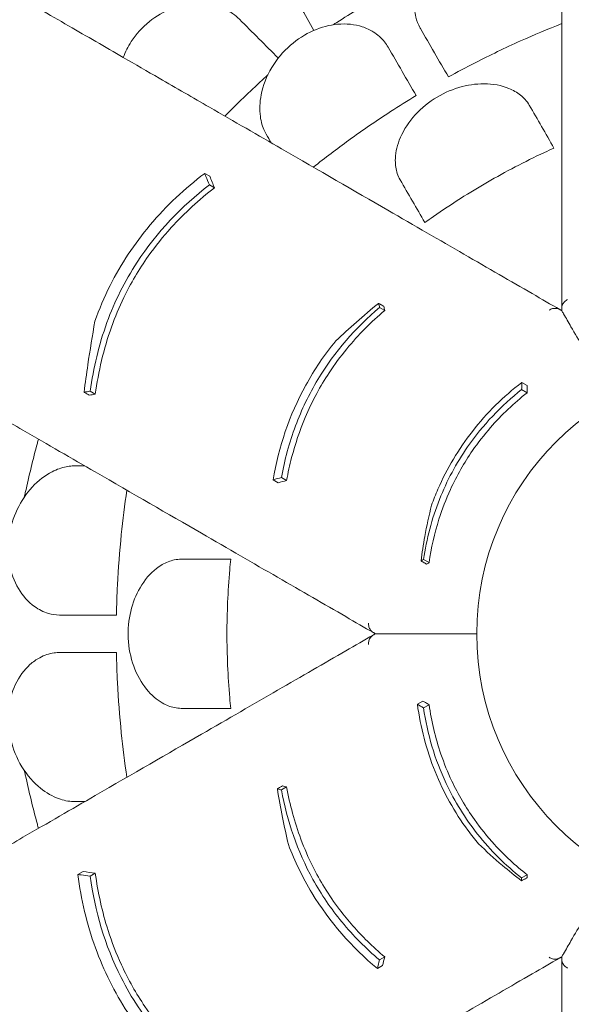
# Model space of a CAD drawing. Units: millimetres. Extents: x 0 to 59116, y 0 to 58871.
# Drawn here: x 46938 to 47308, y 48220 to 48880 of the extents above; entities that cross this region are included whole.
import ezdxf

# ---------------------------------------------------------------- set-up
doc = ezdxf.new("R2010")
doc.units = ezdxf.units.MM

# ---------------------------------------------------------------- blocks, each defined once
blk = doc.blocks.new('A$C079C0E9B')
at = {"color": 0, "linetype": 'Continuous', "lineweight": 0}
for p, q in [((30762.41, 38810.25), (30765.84, 38808.27)), ((30765.54, 38802.54), (30768.97, 38800.56)), ((30879.72, 38720.38), (30883.2, 38718.37)), ((30974.98, 38665.39), (30978.7, 38663.24)), ((30975.05, 38670.16), (30978.77, 38668.01)), ((30685.65, 38664.16), (30689.08, 38662.18)), ((30813.9, 38606.47), (30817.38, 38604.46)), ((30808.24, 38604.81), (30811.73, 38602.8)), ((30909.16, 38551.47), (30912.88, 38549.32)), ((30905.05, 38454.42), (30908.77, 38456.57)), ((30909.15, 38451.98), (30912.87, 38454.13)), ((30813.89, 38396.98), (30817.37, 38398.99)), ((30677.4, 38340.31), (30680.84, 38342.3)), ((30685.65, 38339.17), (30689.08, 38341.15)), ((30974.89, 38338.01), (30978.61, 38340.16)), ((30879.63, 38283.01), (30883.12, 38285.03)), ((30878.24, 38277.29), (30881.72, 38279.3))]:
    blk.add_line(p, q, dxfattribs=at)
blk.add_circle((31126.88, 38501.67), 182.06, dxfattribs=at)
for points, knots in [([(31001.88, 39029.85), (31001.88, 39016.67), (31001.88, 39003.75), (31001.88, 38971.86), (31001.88, 38953.22), (31001.88, 38906.23), (31001.88, 38878.79), (31001.88, 38832.23), (31001.88, 38812.55), (31001.88, 38775.27), (31001.88, 38757.69), (31001.88, 38733.78), (31001.88, 38726.66), (31001.88, 38719.74)], [964.526683, 964.526683, 964.526683, 964.526683, 1019.6413, 1019.6413, 1102.877324, 1102.877324, 1236.054963, 1236.054963, 1342.597075, 1342.597075, 1449.139186, 1449.139186, 1496.016116, 1496.016116, 1496.016116, 1496.016116]), ([(30907.08, 38907.39), (30906.98, 38907.56), (30906.88, 38907.73), (30905.57, 38910.1), (30904.66, 38912.46), (30903.26, 38918.25), (30903.03, 38921.75), (30903.88, 38930.46), (30905.57, 38935.69), (30911.19, 38945.55), (30914.98, 38950.08), (30924.31, 38957.93), (30929.7, 38961.14), (30941.47, 38965.87), (30947.7, 38967.32), (30960.16, 38968.34), (30966.29, 38967.9), (30977.81, 38965.29), (30983.11, 38963.1), (30990.5, 38958.29), (30993.05, 38956.1), (30995.16, 38953.68), (30996.07, 38952.63), (30996.9, 38951.54), (30997.96, 38949.94), (30998.25, 38949.46), (30998.53, 38948.98)], [-15.343798, -15.343798, -15.343798, -15.343798, -15.262771, -15.262771, -14.229375, -14.229375, -12.850487, -12.850487, -10.885674, -10.885674, -8.983357, -8.983357, -7.087559, -7.087559, -5.174052, -5.174052, -3.248627, -3.248627, -1.277976, -1.277976, 0, 0, 0, 0.550354, 0.550354, 0.779957, 0.779957, 0.779957, 0.779957]), ([(30912.54, 38946.74), (30911.7, 38946.31), (30910.86, 38945.87), (30899.76, 38940.09), (30889.79, 38934.6), (30880.15, 38929.03), (30870.5, 38923.46), (30860.76, 38917.57), (30850.2, 38910.85), (30849.4, 38910.34), (30848.61, 38909.83)], [-3.612505, -3.612505, -3.612505, -3.612505, -3.339863, -3.339863, 0, 0, 0, 3.339863, 3.339863, 3.612505, 3.612505, 3.612505, 3.612505]), ([(30632.45, 38931.47), (30645.35, 38924.02), (30658.25, 38916.57), (30683.37, 38902.07), (30695.6, 38895.01), (30707.82, 38887.95)], [-10.820815, -10.820815, -10.820815, -10.820815, -5.398521, -5.398521, -0.263277, -0.263277, -0.263277, -0.263277]), ([(30707.82, 38887.95), (30709.2, 38891.61), (30711, 38895.18), (30716.49, 38903.64), (30720.59, 38908.18), (30729.95, 38915.7), (30735.06, 38918.62), (30745.78, 38922.71), (30751.28, 38923.82), (30762.54, 38924.24), (30768.18, 38923.34), (30776.05, 38920.39), (30778.67, 38919.04), (30782.77, 38916.23), (30784.35, 38914.91), (30785.79, 38913.47)], [2.516443, 2.516443, 2.516443, 2.516443, 3.748498, 3.748498, 5.577853, 5.577853, 7.366366, 7.366366, 9.170337, 9.170337, 11.161947, 11.161947, 12.268156, 12.268156, 13.061898, 13.061898, 13.061898, 13.061898]), ([(30803.67, 38836.48), (30803.32, 38837.1), (30802.99, 38837.73), (30801.22, 38841.4), (30800.24, 38844.75), (30799.12, 38852.92), (30799.31, 38857.85), (30801.52, 38869.02), (30803.93, 38875.25), (30810.76, 38886.64), (30815, 38891.75), (30824.62, 38900.17), (30829.79, 38903.49), (30840.63, 38908.27), (30846.14, 38909.7), (30857.46, 38910.72), (30863.1, 38910.1), (30868.13, 38908.46), (30870.78, 38907.59), (30873.24, 38906.45), (30878.42, 38903.24), (30880.96, 38900.99), (30883.92, 38897.29), (30884.72, 38896.11), (30885.42, 38894.89)], [-13.138754, -13.138754, -13.138754, -13.138754, -12.847244, -12.847244, -11.483619, -11.483619, -9.735816, -9.735816, -7.606171, -7.606171, -5.612131, -5.612131, -3.768063, -3.768063, -1.969017, -1.969017, 0, 0, 0, 1.03387, 1.03387, 2.393787, 2.393787, 2.97688, 2.97688, 2.97688, 2.97688]), ([(31001.88, 38910.58), (30992.53, 38906.9), (30983.3, 38903.02), (30963.85, 38894.31), (30953.67, 38889.42), (30937.7, 38881.25), (30931.72, 38878.07), (30925.87, 38874.84)], [1467.067216, 1467.067216, 1467.067216, 1467.067216, 1469.872236, 1469.872236, 1473.087232, 1473.087232, 1475.062214, 1475.062214, 1475.062214, 1475.062214]), ([(30804.83, 38876.27), (30804.07, 38875.58), (30803.31, 38874.88), (30794.03, 38866.37), (30785.82, 38858.48), (30777.94, 38850.61), (30777.28, 38849.95), (30776.62, 38849.28), (30775.96, 38848.61)], [-3.636425, -3.636425, -3.636425, -3.636425, -3.339863, -3.339863, 0, 0, 0, 0.280995, 0.280995, 0.280995, 0.280995]), ([(30731.96, 38874.01), (30743.37, 38867.42), (30754.57, 38860.96), (30782.18, 38845.02), (30798.33, 38835.7), (30839.02, 38812.2), (30862.79, 38798.48), (30903.11, 38775.2), (30920.15, 38765.36), (30952.44, 38746.72), (30967.66, 38737.93), (30988.37, 38725.98), (30994.53, 38722.42), (31000.53, 38718.96)], [964.526683, 964.526683, 964.526683, 964.526683, 1019.6413, 1019.6413, 1102.877324, 1102.877324, 1236.054963, 1236.054963, 1342.597075, 1342.597075, 1449.139186, 1449.139186, 1496.016116, 1496.016116, 1496.016116, 1496.016116]), ([(30893.49, 38805.91), (30892.72, 38807.24), (30892.09, 38808.67), (30890.71, 38812.83), (30890.26, 38815.73), (30890.26, 38823.13), (30891.16, 38827.75), (30894.94, 38837.68), (30898.04, 38842.91), (30906.09, 38852.46), (30910.92, 38856.69), (30921.52, 38863.49), (30927.11, 38866.05), (30938.53, 38869.45), (30944.24, 38870.28), (30955.81, 38870.25), (30961.49, 38869.17), (30966.37, 38867.19), (30967.83, 38866.6), (30969.2, 38865.93), (30973.16, 38863.65), (30975.46, 38861.82), (30978.4, 38858.53), (30979.32, 38857.25), (30980.1, 38855.91)], [-13.333824, -13.333824, -13.333824, -13.333824, -12.630655, -12.630655, -11.387181, -11.387181, -9.625403, -9.625403, -7.634566, -7.634566, -5.692361, -5.692361, -3.852817, -3.852817, -2.035719, -2.035719, 0, 0, 0, 0.606445, 0.606445, 1.851979, 1.851979, 2.561629, 2.561629, 2.561629, 2.561629]), ([(30904.21, 38862.34), (30898.49, 38858.89), (30892.75, 38855.3), (30877.68, 38845.55), (30868.36, 38839.18), (30851.09, 38826.68), (30843.12, 38820.63), (30835.25, 38814.38)], [1.240014, 1.240014, 1.240014, 1.240014, 3.214996, 3.214996, 6.429992, 6.429992, 9.235012, 9.235012, 9.235012, 9.235012]), ([(30996.67, 38827.21), (30994.51, 38826.24), (30992.37, 38825.25), (30976.9, 38818), (30964.09, 38811.28), (30952.12, 38804.37), (30940.15, 38797.46), (30927.92, 38789.73), (30913.91, 38779.95), (30911.98, 38778.59), (30910.06, 38777.21)], [-4.808188, -4.808188, -4.808188, -4.808188, -4.147074, -4.147074, 0, 0, 0, 4.147074, 4.147074, 4.808188, 4.808188, 4.808188, 4.808188]), ([(30762.41, 38810.25), (30749.13, 38800.11), (30736.75, 38788.59), (30715.27, 38763.09), (30706.32, 38749.61), (30695.05, 38727.2), (30691.67, 38719.22), (30688.78, 38711.13)], [-17.786831, -17.786831, -17.786831, -17.786831, -12.620653, -12.620653, -7.719354, -7.719354, -5.089678, -5.089678, -5.089678, -5.089678]), ([(30765.54, 38802.54), (30764.78, 38804.41), (30764.02, 38806.29), (30762.97, 38808.87), (30762.69, 38809.56), (30762.41, 38810.25)], [64.934636, 64.934636, 64.934636, 64.934636, 65.754016, 65.754016, 66.054361, 66.054361, 66.054361, 66.054361]), ([(30685.65, 38664.16), (30687.76, 38679.7), (30691.38, 38695.15), (30702.06, 38724.45), (30708.76, 38737.93), (30730.36, 38771.02), (30746.92, 38788.13), (30765.54, 38802.54)], [-16.705094, -16.705094, -16.705094, -16.705094, -11.853396, -11.853396, -7.291883, -7.291883, 0, 0, 0, 0]), ([(30768.97, 38800.56), (30758.66, 38792.59), (30748.9, 38783.73), (30734.47, 38767.83), (30729.35, 38761.47), (30721.44, 38750.31), (30718.48, 38745.72), (30713.02, 38736.46), (30710.54, 38731.82), (30705.09, 38720.57), (30702.31, 38713.93), (30694.62, 38692.42), (30691.13, 38677.33), (30689.08, 38662.18)], [0, 0, 0, 0, 4.035683, 4.035683, 6.505122, 6.505122, 8.147165, 8.147165, 9.729117, 9.729117, 11.901396, 11.901396, 16.638013, 16.638013, 16.638013, 16.638013]), ([(31001.88, 38719.74), (31001.88, 38720.57), (31002.06, 38721.41), (31002.73, 38722.93), (31003.19, 38723.62), (31004.36, 38724.82), (31005.06, 38725.32), (31005.83, 38725.7), (31005.83, 38725.7), (31005.83, 38725.7)], [0, 0, 0, 0, 2.730436, 2.730436, 5.305218, 5.305218, 7.884734, 7.884734, 7.892625, 7.892625, 7.892625, 7.892625]), ([(30813.9, 38606.47), (30816.02, 38618.12), (30819.13, 38629.69), (30827.4, 38651.81), (30832.38, 38662.18), (30849.57, 38690.75), (30863.62, 38706.73), (30879.72, 38720.38)], [-13.658949, -13.658949, -13.658949, -13.658949, -9.9995, -9.9995, -6.523357, -6.523357, 0, 0, 0, 0]), ([(30883.2, 38718.37), (30874.04, 38710.62), (30865.46, 38702.05), (30853.44, 38687.45), (30849.48, 38682.09), (30842.85, 38672.02), (30840.09, 38667.42), (30834.7, 38657.44), (30832.13, 38652.07), (30826.1, 38637.8), (30823.09, 38628.83), (30819.42, 38614.66), (30818.3, 38609.56), (30817.38, 38604.46)], [0, 0, 0, 0, 3.707974, 3.707974, 5.716708, 5.716708, 7.327654, 7.327654, 9.118696, 9.118696, 11.991503, 11.991503, 13.593182, 13.593182, 13.593182, 13.593182]), ([(30850.35, 38698.01), (30854.86, 38702.24), (30859.46, 38706.42), (30869.01, 38714.8), (30873.96, 38718.99), (30879.02, 38723.11)], [0, 0, 0, 0, 1.955759, 1.955759, 3.981168, 3.981168, 3.981168, 3.981168]), ([(30879.02, 38723.11), (30879.17, 38723.02), (30879.33, 38722.93), (30879.69, 38722.72), (30879.9, 38722.61), (30880.23, 38722.41), (30880.36, 38722.34), (30880.74, 38722.12), (30880.99, 38721.97), (30881.65, 38721.59), (30882.06, 38721.36), (30882.48, 38721.12), (30882.49, 38721.11), (30882.5, 38721.1)], [258.1490483, 258.1490483, 258.1490483, 258.1490483, 258.2188393, 258.2188393, 258.3086653, 258.3086653, 258.3648066, 258.3648066, 258.4770891, 258.4770891, 258.6567412, 258.6567412, 258.6614817, 258.6614817, 258.6614817, 258.6614817]), ([(31000.53, 38718.96), (30999.81, 38719.37), (30999, 38719.64), (30997.34, 38719.82), (30996.51, 38719.76), (30994.89, 38719.35), (30994.11, 38719), (30993.4, 38718.52), (30993.4, 38718.52), (30993.39, 38718.52)], [0, 0, 0, 0, 2.730436, 2.730436, 5.305218, 5.305218, 7.884734, 7.884734, 7.892625, 7.892625, 7.892625, 7.892625]), ([(31000.53, 38718.96), (31000.55, 38718.94), (31000.58, 38718.93), (31000.75, 38718.83), (31000.88, 38718.75), (31001.16, 38718.59), (31001.29, 38718.52), (31001.59, 38718.35), (31001.7, 38718.28), (31001.85, 38718.19), (31001.88, 38718.17), (31001.88, 38718.17)], [29.999556, 29.999556, 29.999556, 29.999556, 30.191692, 30.191692, 31.380932, 31.380932, 33.096056, 33.096056, 36.582492, 36.582492, 40.827581, 40.827581, 40.827581, 40.827581]), ([(31001.88, 38719.74), (31001.88, 38719.71), (31001.88, 38719.68), (31001.88, 38719.48), (31001.88, 38719.33), (31001.88, 38719.01), (31001.88, 38718.86), (31001.88, 38718.52), (31001.88, 38718.38), (31001.88, 38718.21), (31001.88, 38718.17), (31001.88, 38718.17)], [29.999556, 29.999556, 29.999556, 29.999556, 30.191692, 30.191692, 31.380932, 31.380932, 33.096056, 33.096056, 36.582492, 36.582492, 40.827581, 40.827581, 40.827581, 40.827581]), ([(31001.88, 38718.17), (31002.27, 38717.5), (31002.66, 38716.84), (31004.75, 38713.21), (31006.43, 38710.3), (31010.76, 38702.79), (31013.36, 38698.3), (31019.85, 38687.06), (31023.58, 38680.59), (31030.2, 38669.12), (31033.14, 38664.04), (31035.85, 38659.33)], [174.81404, 174.81404, 174.81404, 174.81404, 180.592237, 180.592237, 206.391128, 206.391128, 248.830303, 248.830303, 316.732984, 316.732984, 378.355555, 378.355555, 378.355555, 378.355555]), ([(31001.88, 38718.17), (31002.27, 38717.5), (31002.66, 38716.84), (31004.75, 38713.21), (31006.43, 38710.3), (31010.76, 38702.79), (31013.36, 38698.3), (31019.85, 38687.06), (31023.58, 38680.59), (31030.2, 38669.12), (31033.14, 38664.04), (31035.85, 38659.33)], [174.81404, 174.81404, 174.81404, 174.81404, 180.592237, 180.592237, 206.391128, 206.391128, 248.830303, 248.830303, 316.732984, 316.732984, 378.355555, 378.355555, 378.355555, 378.355555]), ([(30681.53, 38663.59), (30682.32, 38669.74), (30683.16, 38675.86), (30685.49, 38691.74), (30687.07, 38701.46), (30688.78, 38711.13)], [0, 0, 0, 0, 1.919232, 1.919232, 4.997921, 4.997921, 4.997921, 4.997921]), ([(30850.35, 38698.01), (30842.73, 38688.72), (30835.98, 38678.78), (30819.12, 38648.08), (30812.05, 38626.77), (30808.24, 38604.81)], [-10.507188, -10.507188, -10.507188, -10.507188, -6.876837, -6.876837, 0, 0, 0, 0]), ([(30909.16, 38551.47), (30911.2, 38565.13), (30914.72, 38578.61), (30924.82, 38604.14), (30931.1, 38615.89), (30948.99, 38641.67), (30961.23, 38654.46), (30974.98, 38665.39)], [-13.652837, -13.652837, -13.652837, -13.652837, -9.415849, -9.415849, -5.390242, -5.390242, 0, 0, 0, 0]), ([(30975.05, 38670.16), (30962.79, 38660.67), (30951.63, 38649.74), (30932.61, 38625.39), (30924.91, 38612.48), (30917.3, 38595.05), (30915.87, 38591.45), (30914.56, 38587.82)], [-14.543734, -14.543734, -14.543734, -14.543734, -9.79615, -9.79615, -5.251952, -5.251952, -4.082949, -4.082949, -4.082949, -4.082949]), ([(30978.77, 38668.01), (30978.76, 38667.33), (30978.76, 38666.65), (30978.73, 38665.06), (30978.72, 38664.15), (30978.7, 38663.24)], [1525.0872172, 1525.0872172, 1525.0872172, 1525.0872172, 1525.5077359, 1525.5077359, 1526.0742751, 1526.0742751, 1526.0742751, 1526.0742751]), ([(30684.97, 38661.61), (30684.71, 38661.76), (30684.45, 38661.91), (30683.71, 38662.33), (30683.23, 38662.61), (30682.45, 38663.06), (30682.15, 38663.24), (30681.74, 38663.47), (30681.64, 38663.53), (30681.53, 38663.59)], [-259.9356493, -259.9356493, -259.9356493, -259.9356493, -259.8216687, -259.8216687, -259.6091443, -259.6091443, -259.4763166, -259.4763166, -259.430659, -259.430659, -259.430659, -259.430659]), ([(30978.7, 38663.24), (30969.83, 38656.25), (30961.55, 38648.46), (30949.75, 38634.92), (30945.75, 38629.78), (30939.23, 38620.34), (30936.61, 38616.17), (30931.64, 38607.47), (30929.32, 38602.95), (30924.24, 38591.85), (30921.69, 38585.24), (30916.5, 38568.9), (30914.3, 38559.15), (30912.88, 38549.32)], [0, 0, 0, 0, 3.462508, 3.462508, 5.425794, 5.425794, 6.905161, 6.905161, 8.430716, 8.430716, 10.570435, 10.570435, 13.61452, 13.61452, 13.61452, 13.61452]), ([(30606.96, 38657.51), (30618.37, 38650.92), (30629.57, 38644.46), (30657.18, 38628.51), (30673.33, 38619.19), (30714.02, 38595.7), (30737.79, 38581.97), (30778.11, 38558.7), (30795.15, 38548.86), (30827.44, 38530.22), (30842.66, 38521.43), (30863.37, 38509.47), (30869.53, 38505.91), (30875.53, 38502.45)], [964.526683, 964.526683, 964.526683, 964.526683, 1019.6413, 1019.6413, 1102.877324, 1102.877324, 1236.054963, 1236.054963, 1342.597075, 1342.597075, 1449.139186, 1449.139186, 1496.016116, 1496.016116, 1496.016116, 1496.016116]), ([(30650.96, 38632.11), (30650.71, 38631.2), (30650.46, 38630.29), (30650.22, 38629.39), (30647.34, 38618.64), (30644.62, 38607.58), (30641.89, 38595.28), (30641.66, 38594.28), (30641.44, 38593.27)], [-0.280995, -0.280995, -0.280995, -0.280995, 0, 0, 0, 3.339863, 3.339863, 3.636425, 3.636425, 3.636425, 3.636425]), ([(30665.62, 38514.17), (30665.42, 38514.17), (30665.22, 38514.17), (30662.51, 38514.23), (30660.01, 38514.62), (30654.3, 38516.3), (30651.15, 38517.84), (30644.04, 38522.94), (30640.35, 38527.02), (30634.63, 38536.81), (30632.6, 38542.36), (30630.46, 38554.36), (30630.38, 38560.64), (30632.16, 38573.2), (30634.03, 38579.31), (30639.37, 38590.62), (30642.82, 38595.71), (30650.84, 38604.38), (30655.39, 38607.87), (30663.25, 38611.87), (30666.41, 38612.98), (30669.57, 38613.6), (30670.93, 38613.87), (30672.29, 38614.04), (30674.2, 38614.15), (30674.76, 38614.17), (30675.32, 38614.17)], [-15.343798, -15.343798, -15.343798, -15.343798, -15.262771, -15.262771, -14.229375, -14.229375, -12.850487, -12.850487, -10.885674, -10.885674, -8.983357, -8.983357, -7.087559, -7.087559, -5.174052, -5.174052, -3.248627, -3.248627, -1.277976, -1.277976, 0, 0, 0, 0.550354, 0.550354, 0.779957, 0.779957, 0.779957, 0.779957]), ([(30710.25, 38597.87), (30708.77, 38587.94), (30707.52, 38578), (30705.33, 38556.8), (30704.47, 38545.54), (30703.56, 38527.62), (30703.33, 38520.86), (30703.2, 38514.17)], [1467.067216, 1467.067216, 1467.067216, 1467.067216, 1469.872236, 1469.872236, 1473.087232, 1473.087232, 1475.062214, 1475.062214, 1475.062214, 1475.062214]), ([(30907.54, 38550.46), (30908.22, 38555.96), (30909.06, 38561.4), (30911.31, 38573.92), (30912.83, 38580.93), (30914.56, 38587.82)], [0, 0, 0, 0, 1.719524, 1.719524, 3.998896, 3.998896, 3.998896, 3.998896]), ([(30746.71, 38451.67), (30745.17, 38451.67), (30743.62, 38451.83), (30739.32, 38452.72), (30736.59, 38453.78), (30730.18, 38457.48), (30726.62, 38460.57), (30719.92, 38468.8), (30716.94, 38474.1), (30712.7, 38485.86), (30711.44, 38492.15), (30710.85, 38504.73), (30711.43, 38510.85), (30714.2, 38522.44), (30716.33, 38527.8), (30722.15, 38537.8), (30725.92, 38542.18), (30730.08, 38545.42), (30731.32, 38546.38), (30732.59, 38547.24), (30736.54, 38549.53), (30739.27, 38550.6), (30743.59, 38551.5), (30745.15, 38551.67), (30746.71, 38551.67)], [-13.333824, -13.333824, -13.333824, -13.333824, -12.630655, -12.630655, -11.387181, -11.387181, -9.625403, -9.625403, -7.634566, -7.634566, -5.692361, -5.692361, -3.852817, -3.852817, -2.035719, -2.035719, 0, 0, 0, 0.606445, 0.606445, 1.851979, 1.851979, 2.561629, 2.561629, 2.561629, 2.561629]), ([(30779.85, 38551.67), (30779.61, 38549.32), (30779.4, 38546.97), (30777.94, 38529.95), (30777.35, 38515.49), (30777.35, 38501.67), (30777.35, 38487.84), (30777.94, 38473.39), (30779.4, 38456.37), (30779.61, 38454.02), (30779.85, 38451.67)], [-4.808188, -4.808188, -4.808188, -4.808188, -4.147074, -4.147074, 0, 0, 0, 4.147074, 4.147074, 4.808188, 4.808188, 4.808188, 4.808188]), ([(30911.26, 38548.31), (30911.08, 38548.42), (30910.9, 38548.52), (30910.42, 38548.8), (30910.12, 38548.97), (30909.67, 38549.23), (30909.52, 38549.32), (30909.12, 38549.55), (30908.88, 38549.68), (30908.27, 38550.04), (30907.9, 38550.25), (30907.54, 38550.46)], [-259.2117877, -259.2117877, -259.2117877, -259.2117877, -259.1319385, -259.1319385, -258.9994342, -258.9994342, -258.933182, -258.933182, -258.8271785, -258.8271785, -258.6640361, -258.6640361, -258.6640361, -258.6640361]), ([(30875.53, 38502.45), (30874.81, 38502.87), (30874.17, 38503.44), (30873.18, 38504.78), (30872.82, 38505.52), (30872.37, 38507.14), (30872.28, 38507.99), (30872.34, 38508.84), (30872.34, 38508.85), (30872.34, 38508.85)], [0, 0, 0, 0, 2.730436, 2.730436, 5.305218, 5.305218, 7.884734, 7.884734, 7.892625, 7.892625, 7.892625, 7.892625]), ([(30606.96, 38345.83), (30618.37, 38352.42), (30629.57, 38358.88), (30657.18, 38374.82), (30673.33, 38384.15), (30714.02, 38407.64), (30737.79, 38421.36), (30778.11, 38444.64), (30795.15, 38454.48), (30827.44, 38473.12), (30842.66, 38481.91), (30863.37, 38493.87), (30869.53, 38497.42), (30875.53, 38500.89)], [964.526683, 964.526683, 964.526683, 964.526683, 1019.6413, 1019.6413, 1102.877324, 1102.877324, 1236.054963, 1236.054963, 1342.597075, 1342.597075, 1449.139186, 1449.139186, 1496.016116, 1496.016116, 1496.016116, 1496.016116]), ([(30875.53, 38500.89), (30874.81, 38500.47), (30874.17, 38499.9), (30873.18, 38498.56), (30872.82, 38497.81), (30872.37, 38496.2), (30872.28, 38495.35), (30872.34, 38494.49), (30872.34, 38494.49), (30872.34, 38494.49)], [0, 0, 0, 0, 2.730436, 2.730436, 5.305218, 5.305218, 7.884734, 7.884734, 7.892625, 7.892625, 7.892625, 7.892625]), ([(30875.53, 38502.45), (30875.55, 38502.44), (30875.58, 38502.42), (30875.75, 38502.32), (30875.88, 38502.25), (30876.16, 38502.09), (30876.29, 38502.01), (30876.59, 38501.84), (30876.7, 38501.77), (30876.85, 38501.69), (30876.88, 38501.67), (30876.88, 38501.67)], [29.999556, 29.999556, 29.999556, 29.999556, 30.191692, 30.191692, 31.380932, 31.380932, 33.096056, 33.096056, 36.582492, 36.582492, 40.827581, 40.827581, 40.827581, 40.827581]), ([(30875.53, 38500.89), (30875.55, 38500.9), (30875.58, 38500.92), (30875.75, 38501.02), (30875.88, 38501.09), (30876.16, 38501.25), (30876.29, 38501.32), (30876.59, 38501.5), (30876.7, 38501.56), (30876.85, 38501.65), (30876.88, 38501.67), (30876.88, 38501.67)], [29.999556, 29.999556, 29.999556, 29.999556, 30.191692, 30.191692, 31.380932, 31.380932, 33.096056, 33.096056, 36.582492, 36.582492, 40.827581, 40.827581, 40.827581, 40.827581]), ([(30876.88, 38501.67), (30877.66, 38501.67), (30878.43, 38501.67), (30882.62, 38501.67), (30885.97, 38501.67), (30894.64, 38501.67), (30899.84, 38501.67), (30912.81, 38501.67), (30920.28, 38501.67), (30933.53, 38501.67), (30939.4, 38501.67), (30944.83, 38501.67)], [174.81404, 174.81404, 174.81404, 174.81404, 180.592237, 180.592237, 206.391128, 206.391128, 248.830303, 248.830303, 316.732984, 316.732984, 378.355555, 378.355555, 378.355555, 378.355555]), ([(30876.88, 38501.67), (30877.66, 38501.67), (30878.43, 38501.67), (30882.62, 38501.67), (30885.97, 38501.67), (30894.64, 38501.67), (30899.84, 38501.67), (30912.81, 38501.67), (30920.28, 38501.67), (30933.53, 38501.67), (30939.4, 38501.67), (30944.83, 38501.67)], [174.81404, 174.81404, 174.81404, 174.81404, 180.592237, 180.592237, 206.391128, 206.391128, 248.830303, 248.830303, 316.732984, 316.732984, 378.355555, 378.355555, 378.355555, 378.355555]), ([(30675.32, 38389.17), (30674.61, 38389.17), (30673.9, 38389.2), (30669.84, 38389.5), (30666.44, 38390.32), (30658.81, 38393.44), (30654.64, 38396.07), (30646.07, 38403.57), (30641.88, 38408.77), (30635.43, 38420.38), (30633.12, 38426.61), (30630.64, 38439.15), (30630.35, 38445.3), (30631.63, 38457.07), (30633.15, 38462.56), (30637.92, 38472.87), (30641.28, 38477.44), (30645.22, 38480.98), (30647.29, 38482.84), (30649.51, 38484.4), (30654.88, 38487.27), (30658.1, 38488.35), (30662.78, 38489.06), (30664.2, 38489.17), (30665.62, 38489.17)], [-13.138754, -13.138754, -13.138754, -13.138754, -12.847244, -12.847244, -11.483619, -11.483619, -9.735816, -9.735816, -7.606171, -7.606171, -5.612131, -5.612131, -3.768063, -3.768063, -1.969017, -1.969017, 0, 0, 0, 1.03387, 1.03387, 2.393787, 2.393787, 2.97688, 2.97688, 2.97688, 2.97688]), ([(30703.2, 38489.17), (30703.33, 38482.48), (30703.56, 38475.72), (30704.47, 38457.8), (30705.33, 38446.54), (30707.52, 38425.34), (30708.77, 38415.4), (30710.25, 38405.47)], [1.240014, 1.240014, 1.240014, 1.240014, 3.214996, 3.214996, 6.429992, 6.429992, 9.235012, 9.235012, 9.235012, 9.235012]), ([(30905.05, 38454.42), (30907.14, 38439.06), (30911.03, 38423.93), (30922.6, 38395.29), (30929.93, 38382.16), (30941.22, 38366.86), (30943.62, 38363.82), (30946.11, 38360.87)], [-14.543734, -14.543734, -14.543734, -14.543734, -9.79615, -9.79615, -5.251952, -5.251952, -4.082949, -4.082949, -4.082949, -4.082949]), ([(30908.77, 38456.57), (30909.36, 38456.23), (30909.94, 38455.88), (30911.31, 38455.06), (30912.09, 38454.59), (30912.87, 38454.13)], [1525.0872172, 1525.0872172, 1525.0872172, 1525.0872172, 1525.5077359, 1525.5077359, 1526.0742751, 1526.0742751, 1526.0742751, 1526.0742751]), ([(30912.87, 38454.13), (30914.48, 38442.95), (30917.1, 38431.88), (30922.92, 38414.89), (30925.37, 38408.85), (30930.28, 38398.49), (30932.58, 38394.14), (30937.64, 38385.48), (30940.39, 38381.22), (30947.46, 38371.27), (30951.92, 38365.75), (30963.47, 38353.09), (30970.82, 38346.31), (30978.61, 38340.16)], [0, 0, 0, 0, 3.462508, 3.462508, 5.425794, 5.425794, 6.905161, 6.905161, 8.430716, 8.430716, 10.570435, 10.570435, 13.61452, 13.61452, 13.61452, 13.61452]), ([(30974.89, 38338.01), (30964.08, 38346.61), (30954.17, 38356.4), (30937.11, 38377.91), (30930.07, 38389.22), (30916.69, 38417.61), (30911.73, 38434.61), (30909.15, 38451.98)], [-13.652837, -13.652837, -13.652837, -13.652837, -9.415849, -9.415849, -5.390242, -5.390242, 0, 0, 0, 0]), ([(30641.44, 38410.07), (30641.66, 38409.06), (30641.89, 38408.06), (30644.62, 38395.76), (30647.34, 38384.7), (30650.22, 38373.95), (30650.46, 38373.04), (30650.71, 38372.14), (30650.96, 38371.23)], [-3.636425, -3.636425, -3.636425, -3.636425, -3.339863, -3.339863, 0, 0, 0, 0.280995, 0.280995, 0.280995, 0.280995]), ([(30811.17, 38397.73), (30811.33, 38397.82), (30811.49, 38397.92), (30811.85, 38398.12), (30812.05, 38398.24), (30812.38, 38398.43), (30812.51, 38398.51), (30812.89, 38398.73), (30813.15, 38398.87), (30813.81, 38399.26), (30814.22, 38399.49), (30814.63, 38399.73), (30814.64, 38399.74), (30814.65, 38399.74)], [258.1490483, 258.1490483, 258.1490483, 258.1490483, 258.2188393, 258.2188393, 258.3086653, 258.3086653, 258.3648066, 258.3648066, 258.4770891, 258.4770891, 258.6567412, 258.6567412, 258.6614817, 258.6614817, 258.6614817, 258.6614817]), ([(30818.58, 38360.36), (30817.17, 38366.38), (30815.85, 38372.45), (30813.37, 38384.91), (30812.22, 38391.3), (30811.17, 38397.73)], [0, 0, 0, 0, 1.955759, 1.955759, 3.981168, 3.981168, 3.981168, 3.981168]), ([(30879.63, 38283.01), (30870.6, 38290.68), (30862.14, 38299.15), (30847.12, 38317.38), (30840.63, 38326.87), (30824.48, 38356.05), (30817.66, 38376.21), (30813.89, 38396.98)], [-13.658949, -13.658949, -13.658949, -13.658949, -9.9995, -9.9995, -6.523357, -6.523357, 0, 0, 0, 0]), ([(30817.37, 38398.99), (30819.5, 38387.17), (30822.63, 38375.46), (30829.27, 38357.75), (30831.93, 38351.64), (30837.34, 38340.86), (30839.95, 38336.18), (30845.89, 38326.52), (30849.25, 38321.6), (30858.6, 38309.25), (30864.86, 38302.16), (30875.3, 38291.89), (30879.15, 38288.38), (30883.12, 38285.03)], [0, 0, 0, 0, 3.707974, 3.707974, 5.716708, 5.716708, 7.327654, 7.327654, 9.118696, 9.118696, 11.991503, 11.991503, 13.593182, 13.593182, 13.593182, 13.593182]), ([(30818.58, 38360.36), (30822.81, 38349.12), (30828.05, 38338.3), (30846.21, 38308.35), (30861.12, 38291.57), (30878.24, 38277.29)], [-10.507188, -10.507188, -10.507188, -10.507188, -6.876837, -6.876837, 0, 0, 0, 0]), ([(30974.95, 38336.11), (30970.53, 38339.45), (30966.24, 38342.89), (30956.53, 38351.1), (30951.21, 38355.92), (30946.11, 38360.87)], [0, 0, 0, 0, 1.719524, 1.719524, 3.998896, 3.998896, 3.998896, 3.998896]), ([(31001.88, 38285.16), (31002.27, 38285.83), (31002.66, 38286.5), (31004.75, 38290.13), (31006.43, 38293.03), (31010.76, 38300.54), (31013.36, 38305.04), (31019.85, 38316.28), (31023.58, 38322.75), (31030.2, 38334.22), (31033.14, 38339.3), (31035.85, 38344)], [174.81404, 174.81404, 174.81404, 174.81404, 180.592237, 180.592237, 206.391128, 206.391128, 248.830303, 248.830303, 316.732984, 316.732984, 378.355555, 378.355555, 378.355555, 378.355555]), ([(31001.88, 38285.16), (31002.27, 38285.83), (31002.66, 38286.5), (31004.75, 38290.13), (31006.43, 38293.03), (31010.76, 38300.54), (31013.36, 38305.04), (31019.85, 38316.28), (31023.58, 38322.75), (31030.2, 38334.22), (31033.14, 38339.3), (31035.85, 38344)], [174.81404, 174.81404, 174.81404, 174.81404, 180.592237, 180.592237, 206.391128, 206.391128, 248.830303, 248.830303, 316.732984, 316.732984, 378.355555, 378.355555, 378.355555, 378.355555]), ([(30677.4, 38340.31), (30679.55, 38323.74), (30683.33, 38307.27), (30694.68, 38275.91), (30701.88, 38261.43), (30715.65, 38240.46), (30720.87, 38233.54), (30726.44, 38226.99)], [-17.786831, -17.786831, -17.786831, -17.786831, -12.620653, -12.620653, -7.719354, -7.719354, -5.089678, -5.089678, -5.089678, -5.089678]), ([(30685.65, 38339.17), (30683.65, 38339.45), (30681.64, 38339.73), (30678.89, 38340.11), (30678.15, 38340.21), (30677.4, 38340.31)], [64.934636, 64.934636, 64.934636, 64.934636, 65.754016, 65.754016, 66.054361, 66.054361, 66.054361, 66.054361]), ([(30765.54, 38200.8), (30753.15, 38210.39), (30741.57, 38221.25), (30721.54, 38245.15), (30713.21, 38257.69), (30695.36, 38292.95), (30688.82, 38315.84), (30685.65, 38339.17)], [-16.705094, -16.705094, -16.705094, -16.705094, -11.853396, -11.853396, -7.291883, -7.291883, 0, 0, 0, 0]), ([(30689.08, 38341.15), (30690.83, 38328.24), (30693.62, 38315.35), (30700.17, 38294.92), (30703.12, 38287.29), (30708.83, 38274.87), (30711.32, 38270), (30716.62, 38260.65), (30719.39, 38256.18), (30726.41, 38245.83), (30730.77, 38240.11), (30745.56, 38222.69), (30756.88, 38212.13), (30768.97, 38202.78)], [0, 0, 0, 0, 4.035683, 4.035683, 6.505122, 6.505122, 8.147165, 8.147165, 9.729117, 9.729117, 11.901396, 11.901396, 16.638013, 16.638013, 16.638013, 16.638013]), ([(30978.68, 38338.26), (30978.49, 38338.15), (30978.31, 38338.05), (30977.83, 38337.77), (30977.53, 38337.6), (30977.08, 38337.34), (30976.93, 38337.25), (30976.54, 38337.02), (30976.3, 38336.88), (30975.69, 38336.53), (30975.32, 38336.32), (30974.95, 38336.11)], [-259.2117877, -259.2117877, -259.2117877, -259.2117877, -259.1319385, -259.1319385, -258.9994342, -258.9994342, -258.933182, -258.933182, -258.8271785, -258.8271785, -258.6640361, -258.6640361, -258.6640361, -258.6640361]), ([(30731.96, 38129.32), (30743.37, 38135.91), (30754.57, 38142.37), (30782.18, 38158.32), (30798.33, 38167.64), (30839.02, 38191.13), (30862.79, 38204.86), (30903.11, 38228.13), (30920.15, 38237.97), (30952.44, 38256.61), (30967.66, 38265.4), (30988.37, 38277.36), (30994.53, 38280.92), (31000.53, 38284.38)], [964.526683, 964.526683, 964.526683, 964.526683, 1019.6413, 1019.6413, 1102.877324, 1102.877324, 1236.054963, 1236.054963, 1342.597075, 1342.597075, 1449.139186, 1449.139186, 1496.016116, 1496.016116, 1496.016116, 1496.016116]), ([(31000.53, 38284.38), (30999.81, 38283.96), (30999, 38283.7), (30997.34, 38283.51), (30996.51, 38283.57), (30994.89, 38283.99), (30994.11, 38284.34), (30993.4, 38284.82), (30993.4, 38284.82), (30993.39, 38284.82)], [0, 0, 0, 0, 2.730436, 2.730436, 5.305218, 5.305218, 7.884734, 7.884734, 7.892625, 7.892625, 7.892625, 7.892625]), ([(31000.53, 38284.38), (31000.55, 38284.4), (31000.58, 38284.41), (31000.75, 38284.51), (31000.88, 38284.58), (31001.16, 38284.74), (31001.29, 38284.82), (31001.59, 38284.99), (31001.7, 38285.06), (31001.85, 38285.15), (31001.88, 38285.16), (31001.88, 38285.16)], [29.999556, 29.999556, 29.999556, 29.999556, 30.191692, 30.191692, 31.380932, 31.380932, 33.096056, 33.096056, 36.582492, 36.582492, 40.827581, 40.827581, 40.827581, 40.827581]), ([(31001.88, 38283.6), (31001.88, 38283.63), (31001.88, 38283.66), (31001.88, 38283.86), (31001.88, 38284.01), (31001.88, 38284.33), (31001.88, 38284.47), (31001.88, 38284.82), (31001.88, 38284.95), (31001.88, 38285.13), (31001.88, 38285.16), (31001.88, 38285.16)], [29.999556, 29.999556, 29.999556, 29.999556, 30.191692, 30.191692, 31.380932, 31.380932, 33.096056, 33.096056, 36.582492, 36.582492, 40.827581, 40.827581, 40.827581, 40.827581]), ([(31001.88, 37973.49), (31001.88, 37986.66), (31001.88, 37999.59), (31001.88, 38031.47), (31001.88, 38050.12), (31001.88, 38097.1), (31001.88, 38124.55), (31001.88, 38171.11), (31001.88, 38190.79), (31001.88, 38228.07), (31001.88, 38245.65), (31001.88, 38269.56), (31001.88, 38276.67), (31001.88, 38283.6)], [964.526683, 964.526683, 964.526683, 964.526683, 1019.6413, 1019.6413, 1102.877324, 1102.877324, 1236.054963, 1236.054963, 1342.597075, 1342.597075, 1449.139186, 1449.139186, 1496.016116, 1496.016116, 1496.016116, 1496.016116]), ([(31001.88, 38283.6), (31001.88, 38282.77), (31002.06, 38281.93), (31002.73, 38280.4), (31003.19, 38279.72), (31004.36, 38278.52), (31005.06, 38278.02), (31005.83, 38277.64), (31005.83, 38277.64), (31005.83, 38277.64)], [0, 0, 0, 0, 2.730436, 2.730436, 5.305218, 5.305218, 7.884734, 7.884734, 7.892625, 7.892625, 7.892625, 7.892625])]:
    blk.add_open_spline(points, degree=3, knots=knots, dxfattribs=at)
for points in [[(30817.4, 38937.72), (30823.48, 38927.17), (30829.57, 38916.62), (30835.66, 38906.08)], [(30785.79, 38913.47), (30794.46, 38904.8), (30803.13, 38896.13), (30811.81, 38887.46)], [(30907.08, 38907.39), (30913.34, 38896.54), (30919.6, 38885.69), (30925.87, 38874.84)], [(30885.42, 38894.89), (30891.69, 38884.04), (30897.95, 38873.19), (30904.21, 38862.34)], [(30707.82, 38887.95), (30715.86, 38883.31), (30723.91, 38878.66), (30731.96, 38874.01)], [(30980.1, 38855.91), (30985.62, 38846.34), (30991.14, 38836.78), (30996.67, 38827.21)], [(30803.67, 38836.48), (30804.79, 38834.55), (30805.91, 38832.61), (30807.03, 38830.67)], [(30765.84, 38808.27), (30766.9, 38805.69), (30767.94, 38803.12), (30768.97, 38800.56)], [(30893.49, 38805.91), (30899.02, 38796.34), (30904.54, 38786.78), (30910.06, 38777.21)], [(30879.72, 38720.38), (30879.49, 38721.3), (30879.25, 38722.21), (30879.02, 38723.11)], [(30882.5, 38721.1), (30882.73, 38720.2), (30882.97, 38719.29), (30883.2, 38718.37)], [(30974.98, 38665.39), (30975.01, 38666.98), (30975.03, 38668.57), (30975.05, 38670.16)], [(30681.53, 38663.59), (30682.91, 38663.78), (30684.28, 38663.97), (30685.65, 38664.16)], [(30689.08, 38662.18), (30687.71, 38661.99), (30686.34, 38661.8), (30684.97, 38661.61)], [(30675.32, 38614.17), (30677.56, 38614.17), (30679.79, 38614.17), (30682.03, 38614.17)], [(30808.24, 38604.81), (30810.12, 38605.36), (30812, 38605.91), (30813.9, 38606.47)], [(30817.38, 38604.46), (30815.49, 38603.9), (30813.6, 38603.34), (30811.73, 38602.8)], [(30746.71, 38551.67), (30757.75, 38551.67), (30768.8, 38551.67), (30779.85, 38551.67)], [(30907.54, 38550.46), (30908.08, 38550.8), (30908.62, 38551.13), (30909.16, 38551.47)], [(30912.88, 38549.32), (30912.34, 38548.98), (30911.8, 38548.65), (30911.26, 38548.31)], [(30665.62, 38514.17), (30678.14, 38514.17), (30690.67, 38514.17), (30703.2, 38514.17)], [(30665.62, 38489.17), (30678.14, 38489.17), (30690.67, 38489.17), (30703.2, 38489.17)], [(30909.15, 38451.98), (30907.78, 38452.79), (30906.42, 38453.61), (30905.05, 38454.42)], [(30746.71, 38451.67), (30757.75, 38451.67), (30768.8, 38451.67), (30779.85, 38451.67)], [(30813.89, 38396.98), (30812.98, 38397.23), (30812.07, 38397.48), (30811.17, 38397.73)], [(30814.65, 38399.74), (30815.56, 38399.49), (30816.46, 38399.24), (30817.37, 38398.99)], [(30675.32, 38389.17), (30677.56, 38389.17), (30679.79, 38389.17), (30682.03, 38389.17)], [(30680.84, 38342.3), (30683.6, 38341.92), (30686.35, 38341.54), (30689.08, 38341.15)], [(30974.95, 38336.11), (30974.93, 38336.74), (30974.91, 38337.38), (30974.89, 38338.01)], [(30978.61, 38340.16), (30978.63, 38339.53), (30978.66, 38338.89), (30978.68, 38338.26)], [(30878.24, 38277.29), (30878.71, 38279.19), (30879.17, 38281.1), (30879.63, 38283.01)], [(30883.12, 38285.03), (30882.65, 38283.11), (30882.19, 38281.2), (30881.72, 38279.3)]]:
    blk.add_open_spline(points, degree=3, dxfattribs=at)

msp = doc.modelspace()

# ---------------------------------------------------------------- block references
at = {"color": 0}
msp.add_blockref('A$C079C0E9B', (16299.37, 9966.43), dxfattribs=at)

doc.saveas('drawing.dxf')
